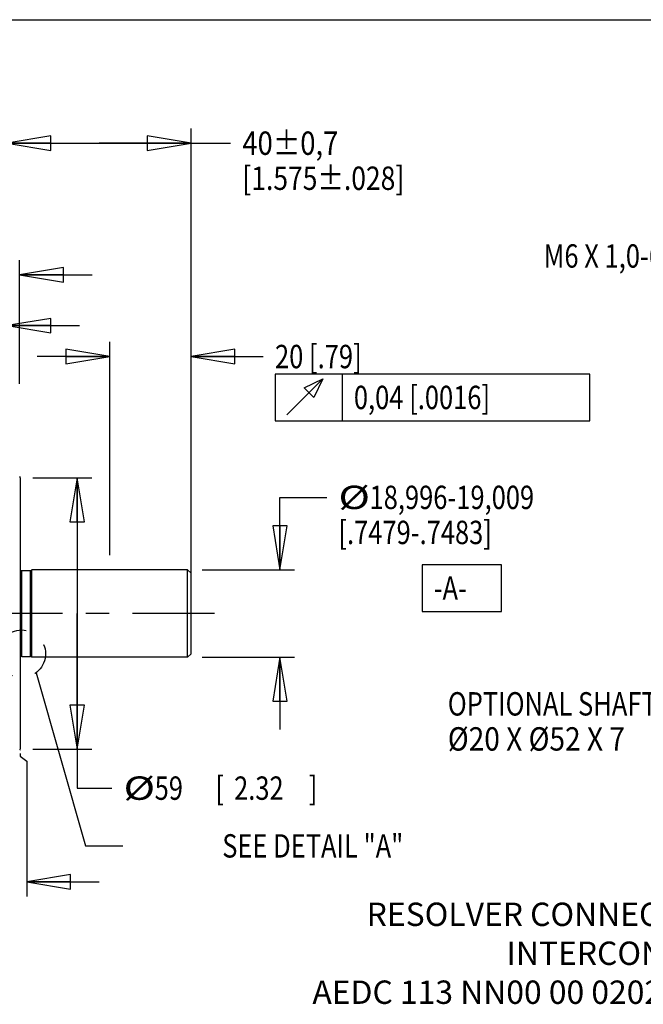
# Model space of a CAD drawing. Units: inches. Extents: x 1.2 to 15.8, y 0.3 to 10.5.
# Drawn here: x 8.2 to 10.9, y 6.3 to 10.5 of the extents above; entities that cross this region are included whole.
import ezdxf
from ezdxf.enums import TextEntityAlignment as Align

# ---------------------------------------------------------------- set-up
doc = ezdxf.new("R2010")
doc.units = ezdxf.units.IN
doc.header["$LTSCALE"] = 0.935
doc.header["$MEASUREMENT"] = 0
doc.linetypes.add('CENTER', pattern=[0.6, 0.375, -0.075, 0.075, -0.075])
doc.linetypes.add('DASHED', pattern=[0.2, 0.1, -0.1])
doc.layers.get('0').update_dxf_attribs({"linetype": 'CONTINUOUS'})
doc.layers.add('8_ALL_NOTES_BALLOONS_SYMBOLS_GT', color=7, linetype='CONTINUOUS')
doc.layers.add('DEFAULT_1', color=7, linetype='CENTER')
doc.styles.get("Standard").update_dxf_attribs({"font": 'txt', "width": 0.8})
doc.dimstyles.new('DIMSTYLE_1', dxfattribs={"dimtxt": 0.1, "dimasz": 0.1875, "dimexe": 0.18, "dimexo": 0.0625, "dimgap": 0.09, "dimtad": 0, "dimtih": 1, "dimtoh": 1, "dimdec": 3, "dimlfac": 2, "dimzin": 4, "dimdsep": 46, "dimtxsty": 'STANDARD', "dimblk": 'CLOSED', "dimblk1": 'CLOSED', "dimblk2": 'CLOSED', "dimcen": 0.09, "dimadec": 0, "dimazin": 0, "dimtp": 0.005, "dimtm": 0.005, "dimtfac": 1, "dimtdec": 3, "dimtofl": 0, "dimtmove": 0, "dimatfit": 3, "dimldrblk": 'CLOSED', "dimfxl": 1, "dimtolj": 1, "dimtzin": 4, "dimarcsym": 0})
doc.dimstyles.new('DIMSTYLE_3', dxfattribs={"dimtxt": 0.1, "dimasz": 0.1875, "dimexe": 0.18, "dimexo": 0.0625, "dimgap": 0.09, "dimtad": 0, "dimtih": 1, "dimtoh": 1, "dimlfac": 2, "dimzin": 4, "dimdsep": 46, "dimtxsty": 'STANDARD', "dimblk": 'CLOSED', "dimblk1": 'CLOSED', "dimblk2": 'CLOSED', "dimcen": 0.09, "dimadec": 0, "dimazin": 0, "dimtp": 0.01, "dimtm": 0.01, "dimtfac": 1, "dimtofl": 0, "dimtmove": 0, "dimatfit": 3, "dimldrblk": 'CLOSED', "dimfxl": 1, "dimtolj": 1, "dimtzin": 4, "dimarcsym": 0})

# ---------------------------------------------------------------- blocks, each defined once
blk = doc.blocks.new('_CLOSED')
at = {"color": 0, "linetype": 'BYBLOCK'}
for p, q in [((0, 0), (-1, 0.167)), ((-1, 0.167), (-1, -0.167)), ((-1, -0.167), (0, 0)), ((-1, 0), (0, 0))]:
    blk.add_line(p, q, dxfattribs=at)
blk = doc.blocks.new('*D1')
at = {"color": 2, "linetype": 'CONTINUOUS'}
for p, q in [((9.3584, 8.1464), (9.3584, 8.4561)), ((9.3584, 8.4561), (9.5584, 8.4561)), ((9.0253, 8.1464), (9.4209, 8.1464)), ((9.0253, 7.7723), (9.4209, 7.7723)), ((9.3584, 7.7723), (9.3584, 7.4623))]:
    blk.add_line(p, q, dxfattribs=at)
at = {"color": 2, "linetype": 'CONTINUOUS', "xscale": 0.1875, "yscale": 0.1875, "zscale": 0.1875}
for p, rotation in [((9.3584, 8.1464), 270), ((9.3584, 7.7723), 90)]:
    blk.add_blockref('_CLOSED', p, dxfattribs=dict(at, rotation=rotation))
at = {"color": 2, "linetype": 'CONTINUOUS'}
for s, width, p in [('%%c', 1.333333, (9.6084, 8.4061)), ('18,996-19,009', 0.8, (9.7418, 8.4061)), ('[.7479-.7483]', 0.8, (9.6084, 8.2561))]:
    blk.add_text(s, height=0.1, dxfattribs=dict(at, width=width)).set_placement(p)
blk = doc.blocks.new('*D2')
at = {"color": 2, "linetype": 'CONTINUOUS'}
for p, q in [((8.6298, 8.2089), (8.6298, 9.1212)), ((8.9778, 8.1939), (8.9778, 9.1212)), ((8.6298, 9.0587), (8.3198, 9.0587)), ((8.9778, 9.0587), (9.2871, 9.0587))]:
    blk.add_line(p, q, dxfattribs=at)
at = {"color": 2, "linetype": 'CONTINUOUS', "xscale": 0.1875, "yscale": 0.1875, "zscale": 0.1875}
blk.add_blockref('_CLOSED', (8.6298, 9.0587), dxfattribs=at)
at = {"color": 2, "linetype": 'CONTINUOUS', "xscale": 0.1875, "yscale": 0.1875, "zscale": 0.1875, "rotation": 180}
blk.add_blockref('_CLOSED', (8.9778, 9.0587), dxfattribs=at)
at = {"color": 2, "linetype": 'CONTINUOUS', "width": 0.8}
for s, p in [('20 [.79]', (9.3371, 9.0087)), ('0,04 [.0016]', (9.6746, 8.8337))]:
    blk.add_text(s, height=0.1, dxfattribs=at).set_placement(p)
blk = doc.blocks.new('*D3')
at = {"color": 2, "linetype": 'CONTINUOUS'}
for p, q in [((8.1903, 9.5675), (8.1903, 10.0341)), ((8.9778, 8.0218), (8.9778, 10.0341)), ((8.1903, 9.9716), (8.584, 9.9716)), ((8.9778, 9.9716), (8.584, 9.9716)), ((8.584, 9.9716), (9.1473, 9.9716))]:
    blk.add_line(p, q, dxfattribs=at)
at = {"color": 2, "linetype": 'CONTINUOUS', "xscale": 0.1875, "yscale": 0.1875, "zscale": 0.1875, "rotation": 180}
blk.add_blockref('_CLOSED', (8.1903, 9.9716), dxfattribs=at)
at = {"color": 2, "linetype": 'CONTINUOUS', "xscale": 0.1875, "yscale": 0.1875, "zscale": 0.1875}
blk.add_blockref('_CLOSED', (8.9778, 9.9716), dxfattribs=at)
at = {"color": 2, "linetype": 'CONTINUOUS'}
for s, width, p in [('40%%p0,7', 0.861111, (9.1973, 9.9216)), ('[1.575%%p.028]', 0.830556, (9.1973, 9.7716))]:
    blk.add_text(s, height=0.1, dxfattribs=dict(at, width=width)).set_placement(p)
blk = doc.blocks.new('*D9')
at = {"color": 2, "linetype": 'CONTINUOUS'}
for p, q in [((8.1903, 8.9801), (8.1903, 9.4713)), ((8.2443, 8.9418), (8.2443, 9.4713)), ((8.1903, 9.4088), (7.9275, 9.4088)), ((8.2443, 9.4088), (8.5543, 9.4088))]:
    blk.add_line(p, q, dxfattribs=at)
at = {"color": 2, "linetype": 'CONTINUOUS', "xscale": 0.1875, "yscale": 0.1875, "zscale": 0.1875}
blk.add_blockref('_CLOSED', (8.1903, 9.4088), dxfattribs=at)
at = {"color": 2, "linetype": 'CONTINUOUS', "xscale": 0.1875, "yscale": 0.1875, "zscale": 0.1875, "rotation": 180}
blk.add_blockref('_CLOSED', (8.2443, 9.4088), dxfattribs=at)
at = {"color": 2, "linetype": 'CONTINUOUS', "width": 0.8}
for s, p in [('2,74', (6.9775, 9.3588)), ('[', (7.3975, 9.3588)), ('.108', (7.4775, 9.3588)), (']', (7.7975, 9.3588))]:
    blk.add_text(s, height=0.1, dxfattribs=at).set_placement(p)
blk = doc.blocks.new('*D10')
at = {"color": 2, "linetype": 'CONTINUOUS'}
for p, q in [((8.1903, 9.1283), (8.1903, 10.121)), ((7.9903, 8.9859), (7.9903, 9.2533)), ((7.9903, 9.1908), (7.7213, 9.1908)), ((8.1903, 9.1908), (8.5003, 9.1908))]:
    blk.add_line(p, q, dxfattribs=at)
at = {"color": 2, "linetype": 'CONTINUOUS', "xscale": 0.1875, "yscale": 0.1875, "zscale": 0.1875}
blk.add_blockref('_CLOSED', (7.9903, 9.1908), dxfattribs=at)
at = {"color": 2, "linetype": 'CONTINUOUS', "xscale": 0.1875, "yscale": 0.1875, "zscale": 0.1875, "rotation": 180}
blk.add_blockref('_CLOSED', (8.1903, 9.1908), dxfattribs=at)
at = {"color": 2, "linetype": 'CONTINUOUS', "width": 0.8}
for s, p in [('10,16', (6.6913, 9.1408)), ('[', (7.1913, 9.1408)), ('.400', (7.2713, 9.1408)), (']', (7.5913, 9.1408))]:
    blk.add_text(s, height=0.1, dxfattribs=at).set_placement(p)
blk = doc.blocks.new('*D19')
at = {"color": 2, "linetype": 'CONTINUOUS'}
for p, q in [((8.3013, 8.5392), (8.5533, 8.5392)), ((8.4908, 8.5392), (8.4908, 7.9593)), ((8.4908, 7.3794), (8.4908, 7.9593)), ((8.4908, 7.9593), (8.4908, 7.212)), ((8.3013, 7.3794), (8.5533, 7.3794)), ((8.4908, 7.212), (8.6387, 7.212))]:
    blk.add_line(p, q, dxfattribs=at)
at = {"color": 2, "linetype": 'CONTINUOUS', "xscale": 0.1875, "yscale": 0.1875, "zscale": 0.1875}
for p, rotation in [((8.4908, 8.5392), 90), ((8.4908, 7.3794), 270)]:
    blk.add_blockref('_CLOSED', p, dxfattribs=dict(at, rotation=rotation))
at = {"color": 2, "linetype": 'CONTINUOUS'}
for s, width, p in [('%%c', 1.333333, (8.6887, 7.162)), ('59', 0.8, (8.822, 7.162)), ('[', 0.8, (9.082, 7.162)), ('2.32', 0.8, (9.162, 7.162)), (']', 0.8, (9.482, 7.162))]:
    blk.add_text(s, height=0.1, dxfattribs=dict(at, width=width)).set_placement(p)
blk = doc.blocks.new('*D20')
at = {"color": 2, "linetype": 'CONTINUOUS'}
for p, q in [((8.2468, 7.36), (8.2468, 7.3484)), ((8.2468, 7.3484), (8.275, 7.3273)), ((8.275, 7.3273), (8.275, 6.7482)), ((8.1903, 6.9386), (8.1903, 6.7482)), ((8.1903, 6.8107), (7.9349, 6.8107)), ((8.275, 6.8107), (8.585, 6.8107))]:
    blk.add_line(p, q, dxfattribs=at)
at = {"color": 2, "linetype": 'CONTINUOUS', "xscale": 0.1875, "yscale": 0.1875, "zscale": 0.1875}
blk.add_blockref('_CLOSED', (8.1903, 6.8107), dxfattribs=at)
at = {"color": 2, "linetype": 'CONTINUOUS', "xscale": 0.1875, "yscale": 0.1875, "zscale": 0.1875, "rotation": 180}
blk.add_blockref('_CLOSED', (8.275, 6.8107), dxfattribs=at)
at = {"color": 2, "linetype": 'CONTINUOUS', "width": 0.8}
for s, p in [('[', (7.4049, 6.7607)), (']', (7.8049, 6.7607)), ('2,87', (6.9849, 6.7607)), ('.113', (7.4849, 6.7607))]:
    blk.add_text(s, height=0.1, dxfattribs=at).set_placement(p)

msp = doc.modelspace()

# ---------------------------------------------------------------- linework, layer by layer
at = {"color": 2, "linetype": 'CONTINUOUS'}
msp.add_line((9.62459, 8.98373), (9.62459, 8.78373), dxfattribs=at)
at = {"color": 7, "linetype": 'CONTINUOUS'}
for p, q in [((8.24678, 8.53925), (8.24678, 7.37945)), ((8.2534, 8.14287), (8.29017, 8.14287)), ((8.2534, 7.77582), (8.2534, 8.14287)), ((8.29017, 7.77582), (8.29017, 8.14287)), ((8.96278, 8.14637), (8.29678, 8.14637)), ((8.29678, 7.77232), (8.29678, 8.14637)), ((8.97778, 8.13137), (8.96278, 8.14637)), ((8.96278, 7.77232), (8.96278, 8.14637)), ((8.97778, 7.78732), (8.97778, 8.13137)), ((8.2534, 7.77582), (8.29017, 7.77582)), ((8.96278, 7.77232), (8.29678, 7.77232)), ((8.97778, 7.78732), (8.96278, 7.77232))]:
    msp.add_line(p, q, dxfattribs=at)
at = {"color": 2, "linetype": 'CONTINUOUS'}
for points in [[(9.33709, 8.78373), (10.68459, 8.78373), (10.68459, 8.98373)], [(10.68459, 8.98373), (9.33709, 8.98373), (9.33709, 8.78373)], [(9.38708, 8.80873), (9.54125, 8.9629), (9.50375, 8.88373), (9.46209, 8.9254), (9.54125, 8.9629)]]:
    msp.add_lwpolyline(points, dxfattribs=at)
at = {"color": 7, "linetype": 'CONTINUOUS'}
for centre, start, end in [((8.23878, 8.53925), 0, 44.24965), ((8.2534, 8.15087), 214.22887, 270), ((8.29017, 8.15087), 270, 325.77113), ((8.2534, 7.76782), 90, 145.77113), ((8.29017, 7.76782), 34.22887, 90), ((8.23878, 7.37944), 315.75035, 360)]:
    msp.add_arc(centre, 0.008, start, end, dxfattribs=at)
at = {"layer": '8_ALL_NOTES_BALLOONS_SYMBOLS_GT', "color": 7, "linetype": 'CONTINUOUS'}
msp.add_line((1.25, 10.5), (15.75, 10.5), dxfattribs=at)
at = {"layer": '8_ALL_NOTES_BALLOONS_SYMBOLS_GT', "color": 2, "linetype": 'CONTINUOUS'}
for p, q in [((8.31532, 7.70604), (8.52674, 6.96488)), ((8.52674, 6.96488), (8.68596, 6.96488))]:
    msp.add_line(p, q, dxfattribs=at)
msp.add_lwpolyline([(9.96616, 7.96774), (10.30616, 7.96774), (10.30616, 8.16774), (9.96616, 8.16774), (9.96616, 7.96774)], dxfattribs=at)
at = {"layer": '8_ALL_NOTES_BALLOONS_SYMBOLS_GT', "color": 2, "linetype": 'DASHED'}
msp.add_circle((8.25299, 7.78684), 0.10204, dxfattribs=at)
at = {"layer": 'DEFAULT_1', "color": 7, "linetype": 'CENTER'}
msp.add_line((9.07778, 7.95935), (4.64128, 7.95935), dxfattribs=at)

# ---------------------------------------------------------------- texts
at = {"layer": '8_ALL_NOTES_BALLOONS_SYMBOLS_GT', "color": 2, "linetype": 'CONTINUOUS'}
for s, width, p in [('M6 X 1,0-6H X 16 MIN DP', 0.8, (10.48694, 9.43901)), ('-A-', 0.8, (10.01616, 8.01774)), ('-A-', 0.8, (10.01616, 8.01774)), ('OPTIONAL SHAFT SEAL', 0.8, (10.07658, 7.52263)), ('%%c20 X %%c52 X 7', 0.882051, (10.07658, 7.37263))]:
    msp.add_text(s, height=0.1, dxfattribs=dict(at, width=width)).set_placement(p)
at = {"layer": '8_ALL_NOTES_BALLOONS_SYMBOLS_GT', "color": 2, "linetype": 'CONTINUOUS', "width": 0.8}
msp.add_text(' SEE DETAIL "A"', height=0.1, dxfattribs=at).set_placement((9.88596, 6.91488), align=Align.RIGHT)
at = {"layer": '8_ALL_NOTES_BALLOONS_SYMBOLS_GT', "color": 2, "linetype": 'CONTINUOUS', "insert": (11.25146, 6.72214), "char_height": 0.1, "width": 2, "attachment_point": 3}
msp.add_mtext('RESOLVER CONNECTOR\\PINTERCONTEC\\PAEDC 113 NN00 00 0202 000', dxfattribs=at)

# ---------------------------------------------------------------- dimensions: what is measured, and where the dimension line sits
at = {"color": 2, "linetype": 'CONTINUOUS'}
for base, p1, p2, picture, middle in [((7.99028, 9.19082), (8.19028, 10.12099), (7.99028, 8.98588), '*D10', (7.18133, 9.19082)), ((8.19028, 9.40879), (8.24428, 8.94185), (8.19028, 8.98012), '*D9', (7.42755, 9.40879)), ((8.19028, 6.81071), (8.24678, 7.36003), (8.19028, 6.93857), '*D20', (7.4349, 6.81071))]:
    dim = msp.add_linear_dim(base=base, p1=p1, p2=p2, angle=180, dimstyle='DIMSTYLE_1', dxfattribs=at)
    dim.commit()
    dim.dimension.update_dxf_attribs({"geometry": picture, "text_midpoint": middle, "dimtype": 160})
for base, p1, p2, angle, text, dimstyle, picture, middle in [((8.19028, 9.97158), (8.97778, 8.02185), (8.19028, 9.56753), 180, '40%%p0,7\\P[1.575%%p.028]', 'DIMSTYLE_1', '*D3', (9.69562, 9.89658)), ((8.62978, 9.05873), (8.97778, 8.19387), (8.62978, 8.20887), 180, '20 [.79]\\P0,04 [.0016]', 'DIMSTYLE_1', '*D2', (9.98584, 8.97123)), ((8.49082, 7.37944), (8.30128, 8.53925), (8.30128, 7.37944), 270, '%%c<>', 'DIMSTYLE_3', '*D19', (9.12537, 7.21201)), ((9.35842, 7.77232), (9.02528, 8.14637), (9.02528, 7.77232), 270, '%%c18,996-19,009\\P[.7479-.7483]', 'DIMSTYLE_1', '*D1', (10.19509, 8.38111))]:
    dim = msp.add_linear_dim(base=base, p1=p1, p2=p2, angle=angle, text=text, dimstyle=dimstyle, dxfattribs=at)
    dim.commit()
    dim.dimension.update_dxf_attribs({"geometry": picture, "text_midpoint": middle, "dimtype": 160})

doc.saveas('drawing.dxf')
